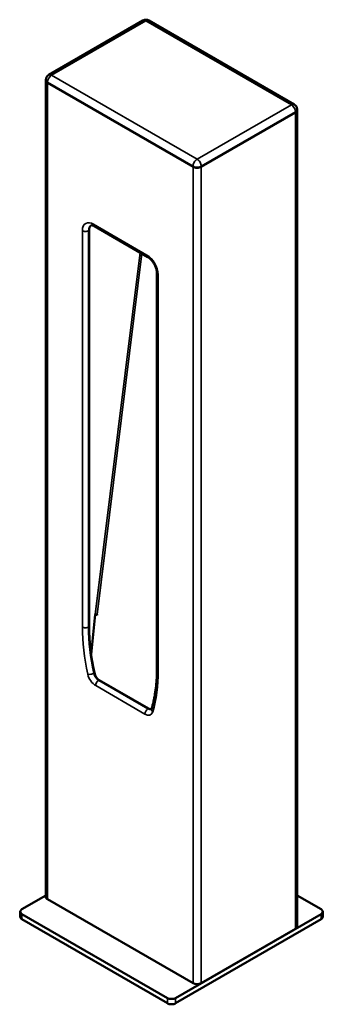
# Model space of a CAD drawing. Units: millimetres. Extents: x 20 to 2268, y 20 to 2080.
# Drawn here: x 2059 to 2268, y 1367 to 2046 of the extents above; entities that cross this region are included whole.
import ezdxf

# ---------------------------------------------------------------- set-up
doc = ezdxf.new("R2010")
doc.units = ezdxf.units.MM
doc.header["$LTSCALE"] = 5
doc.layers.add('Widoczne (ISO)', color=7, linetype='Continuous', lineweight=50)
doc.layers.add('Widoczne wąskie (ISO)', color=7, linetype='Continuous', lineweight=35)

msp = doc.modelspace()

# ---------------------------------------------------------------- linework, layer by layer
at = {"layer": 'Widoczne (ISO)'}
for p, q in [((2143.9958, 2045.4949), (2078.942, 2007.936)), ((2248.405, 1987.5236), (2147.9958, 2045.4949)), ((2076.942, 2004.0637), (2076.942, 2004.4719)), ((2076.942, 2004.0637), (2076.942, 1440.681)), ((2078.1136, 2002.4307), (2178.5227, 1944.4594)), ((2178.5227, 1944.4594), (2078.1136, 2002.4307)), ((2184.1796, 1944.4594), (2249.2334, 1982.0183)), ((2249.2334, 1982.0183), (2184.1796, 1944.4594)), ((2250.405, 1983.6513), (2250.405, 1984.0595)), ((2250.405, 1983.6513), (2250.405, 1420.2686)), ((2110.5547, 1903.486), (2147.3242, 1882.2571)), ((2106.7514, 1900.5727), (2106.7514, 1627.0464)), ((2153.6024, 1871.383), (2153.6024, 1597.8566)), ((2111.0587, 1635.5659), (2108.1303, 1607.9342)), ((2111.5219, 1635.6269), (2112.3546, 1635.1462)), ((2112.3823, 1635.405), (2112.3307, 1635.4348)), ((2112.3546, 1635.1462), (2112.3823, 1635.405)), ((2113.8224, 1590.304), (2147.7636, 1570.7081)), ((2060.4359, 1432.1078), (2076.942, 1441.6376)), ((2250.405, 1441.6376), (2266.9111, 1432.1078)), ((2178.5227, 1381.0768), (2078.1136, 1439.048)), ((2059.2643, 1430.4748), (2059.2643, 1426.8006)), ((2160.845, 1370.8706), (2060.4359, 1428.8418)), ((2266.9111, 1428.8418), (2166.5019, 1370.8706)), ((2268.0826, 1430.4748), (2268.0826, 1426.8006)), ((2160.845, 1367.1963), (2060.4359, 1425.1676)), ((2266.9111, 1425.1676), (2166.5019, 1367.1963)), ((2249.2334, 1418.6356), (2184.1796, 1381.0768))]:
    msp.add_line(p, q, dxfattribs=at)
for centre, start, end in [((2145.9958, 2042.0308), 60, 120), ((2080.942, 2004.4719), 120, 180), ((2246.405, 1984.0595), 0, 60)]:
    msp.add_arc(centre, 4, start, end, dxfattribs=at)
for centre, major_axis, start_param, end_param in [((2080.942, 2004.0637), (-4, 0), 0, 0.78539816), ((2080.942, 2004.0637), (-4, 0), 0, 0.78539816), ((2246.405, 1983.6513), (4, 0), 5.49778714, 6.28318531), ((2246.405, 1983.6513), (4, 0), 5.49778714, 6.28318531), ((2181.3511, 1946.0924), (4, 0), 3.92699082, 5.49778714), ((2181.3511, 1946.0924), (-4, 0), 0.78539816, 2.35619449), ((2112.4082, 1897.3067), (-4, 6.9282), 0.05870278, 0.78539816), ((2198.6753, 1573.9741), (65, -112.5833), 3.92699082, 4.21078493), ((2113.8224, 1594.3865), (2.5, -4.3301), 4.21078493, 5.49778714), ((2147.7636, 1574.7906), (2.5, -4.3301), 5.49778714, 6.14754918), ((2080.942, 1440.681), (-4, 0), 0, 0.78539816), ((2063.2643, 1430.4748), (-4, 0), 5.49778714, 7.06858347), ((2264.0826, 1430.4748), (4, 0), 5.49778714, 7.06858347), ((2063.2643, 1426.8006), (-4, 0), 0, 0.78539816), ((2246.405, 1420.2686), (4, 0), 5.49778714, 6.28318531), ((2264.0826, 1426.8006), (4, 0), 5.49778714, 6.28318531), ((2181.3511, 1382.7098), (4, 0), 3.92699082, 5.49778714), ((2163.6735, 1372.5036), (-4, 0), 0.78539816, 2.35619449), ((2163.6735, 1368.8293), (-4, 0), 0.78539816, 2.35619449)]:
    msp.add_ellipse(centre, major_axis=major_axis, ratio=0.57735027, start_param=start_param, end_param=end_param, dxfattribs=at)
for points, knots in [([(2108.0547, 1904.0308), (2108.107, 1904.0611), (2108.1634, 1904.0855), (2108.3206, 1904.1266), (2108.422, 1904.1426), (2108.6909, 1904.1456), (2108.8581, 1904.1318), (2109.2551, 1904.0516), (2109.4845, 1903.9849), (2109.9896, 1903.7857), (2110.2652, 1903.6531), (2110.5547, 1903.486)], [3.926990817, 3.926990817, 3.926990817, 3.926990817, 4.08407045, 4.08407045, 4.241150082, 4.241150082, 4.398229715, 4.398229715, 4.555309348, 4.555309348, 4.71238898, 4.71238898, 4.71238898, 4.71238898]), ([(2147.3242, 1882.2571), (2147.8072, 1881.9782), (2148.3283, 1881.6024), (2149.3909, 1880.6597), (2149.9323, 1880.0862), (2150.9609, 1878.7884), (2151.446, 1878.0602), (2152.291, 1876.5346), (2152.6497, 1875.7367), (2153.1972, 1874.1788), (2153.3881, 1873.4186), (2153.5682, 1872.2401), (2153.6024, 1871.7899), (2153.6024, 1871.383)], [4.71238898, 4.71238898, 4.71238898, 4.71238898, 4.97450371, 4.97450371, 5.24741935, 5.24741935, 5.52858614, 5.52858614, 5.81222694, 5.81222694, 6.09194842, 6.09194842, 6.28318531, 6.28318531, 6.28318531, 6.28318531]), ([(2111.0587, 1635.5659), (2111.1658, 1635.598), (2111.2863, 1635.6178), (2111.5405, 1635.6311), (2111.6718, 1635.6245), (2111.8997, 1635.5903), (2111.9963, 1635.5678), (2112.1763, 1635.5099), (2112.2587, 1635.4748), (2112.3307, 1635.4348)], [0, 0, 0, 0, 0.039131092, 0.039131092, 0.078246228, 0.078246228, 0.108726149, 0.108726149, 0.139206081, 0.139206081, 0.139206081, 0.139206081]), ([(2153.6024, 1597.8566), (2153.6024, 1595.8512), (2153.5531, 1593.8764), (2153.3565, 1589.9945), (2153.2092, 1588.0875), (2152.8176, 1584.3477), (2152.5734, 1582.515), (2151.9893, 1578.9299), (2151.6495, 1577.1776), (2150.8763, 1573.7592), (2150.4429, 1572.0932), (2149.9637, 1570.4729)], [6.283185307, 6.283185307, 6.283185307, 6.283185307, 6.339944129, 6.339944129, 6.396702951, 6.396702951, 6.453461773, 6.453461773, 6.510220595, 6.510220595, 6.566979416, 6.566979416, 6.566979416, 6.566979416]), ([(2149.9637, 1570.4729), (2149.9445, 1570.4077), (2149.9248, 1570.3556), (2149.89, 1570.2762), (2149.8749, 1570.2491), (2149.8545, 1570.2161), (2149.849, 1570.2096), (2149.849, 1570.2096)], [0.283794109, 0.283794109, 0.283794109, 0.283794109, 0.38411492, 0.38411492, 0.484435731, 0.484435731, 0.581898543, 0.581898543, 0.581898543, 0.581898543])]:
    msp.add_open_spline(points, degree=3, knots=knots, dxfattribs=at)
at = {"layer": 'Widoczne wąskie (ISO)'}
for p, q in [((2080.942, 2007.7379), (2145.9958, 2045.2968)), ((2145.9958, 2045.2968), (2246.405, 1987.3255)), ((2181.3511, 1949.7667), (2080.942, 2007.7379)), ((2078.1136, 2002.8389), (2178.5227, 1944.8677)), ((2078.1136, 2002.4307), (2078.1136, 2002.8389)), ((2078.1136, 1439.048), (2078.1136, 2002.4307)), ((2246.405, 1987.3255), (2181.3511, 1949.7667)), ((2184.1796, 1944.8677), (2249.2334, 1982.4265)), ((2249.2334, 1982.4265), (2249.2334, 1982.0183)), ((2249.2334, 1982.0183), (2249.2334, 1418.6356)), ((2178.5227, 1944.4594), (2178.5227, 1944.8677)), ((2178.5227, 1944.4594), (2178.5227, 1381.0768)), ((2184.1796, 1944.4594), (2184.1796, 1944.8677)), ((2184.1796, 1381.0768), (2184.1796, 1944.4594)), ((2146.7029, 1883.6304), (2109.9334, 1904.8593)), ((2102.1552, 1900.3686), (2102.1552, 1626.8423)), ((2106.3978, 1900.3686), (2106.7514, 1900.5727)), ((2106.3978, 1626.8423), (2106.3978, 1900.3686)), ((2111.0587, 1635.5659), (2141.9693, 1885.3488)), ((2143.1716, 1884.6546), (2112.3307, 1635.4348)), ((2154.4811, 1596.6319), (2154.4811, 1870.1582)), ((2106.3978, 1626.8423), (2106.7514, 1627.0464)), ((2110.0748, 1594.9989), (2110.4283, 1595.203)), ((2113.4689, 1590.0999), (2113.8224, 1590.304)), ((2147.41, 1570.504), (2113.4689, 1590.0999)), ((2111.3476, 1586.4257), (2145.2887, 1566.8298)), ((2147.41, 1570.504), (2147.7636, 1570.7081)), ((2060.4359, 1428.8418), (2060.4359, 1425.1676)), ((2266.9111, 1428.8418), (2266.9111, 1425.1676)), ((2160.845, 1370.8706), (2160.845, 1367.1963)), ((2166.5019, 1367.1963), (2166.5019, 1370.8706))]:
    msp.add_line(p, q, dxfattribs=at)
for centre, major_axis, ratio, start_param, end_param in [((2145.9958, 2042.0308), (-2, 3.4641), 0.57735027, 5.49778714, 6.28318531), ((2145.9958, 2042.0308), (2, 3.4641), 0.57735027, 0, 0.78539816), ((2080.942, 2004.4719), (-2, -3.4641), 0.57735027, 3.92699082, 5.49778714), ((2080.942, 2004.4719), (-2, 3.4641), 0.57735027, 5.49778714, 6.28318531), ((2080.942, 2004.4719), (-4, 0), 0.57735027, 0, 0.78539816), ((2246.405, 1984.0595), (2, 3.4641), 0.57735027, 0, 0.78539816), ((2246.405, 1984.0595), (-2, 3.4641), 0.57735027, 3.92699082, 5.49778714), ((2246.405, 1984.0595), (4, 0), 0.57735027, 5.49778714, 6.28318531), ((2181.3511, 1946.5007), (2, 3.4641), 0.57735027, 0.78539816, 2.35619449), ((2181.3511, 1946.5007), (4, 0), 0.57735027, 3.92699082, 5.49778714), ((2181.3511, 1946.5007), (2, -3.4641), 0.57735027, 0.78539816, 2.35619449), ((2109.9334, 1895.8779), (-5.5, 9.5263), 0.57735027, 5.49778714, 7.06858347), ((2112.0547, 1897.1026), (-4, 6.9282), 0.57735027, 0, 0.78539816), ((2112.0547, 1906.0841), (-1.5, -2.5981), 0.57735027, 5.49778714, 6.28318531), ((2104.2765, 1901.5934), (-3, 0), 0.57735027, 0.78539816, 2.35619449), ((2148.8242, 1884.8552), (-1.5, -2.5981), 0.57735027, 5.49778714, 6.28318531), ((2146.7029, 1874.649), (-5.5, 9.5263), 0.57735027, 3.92699082, 5.49778714), ((2156.6024, 1871.383), (-3, 0), 0.57735027, 0, 0.78539816), ((2104.2765, 1628.067), (-3, 0), 0.57735027, 0.78539816, 2.35619449), ((2196.2004, 1572.5452), (66.5, -115.1814), 0.57735027, 3.92699082, 4.21078493), ((2198.3217, 1573.77), (-65, 112.5833), 0.57735027, 0.78539816, 1.06919227), ((2156.6024, 1597.8566), (-3, 0), 0.57735027, 0, 0.78539816), ((2108.0383, 1595.4888), (-2.9297, -0.6458), 0.39259818, 0.67866249, 2.24945882), ((2111.3476, 1592.9576), (4, -6.9282), 0.57735027, 4.21078493, 5.49778714), ((2113.4689, 1594.1824), (-2.5, 4.3301), 0.57735027, 1.06919227, 2.35619449), ((2113.4689, 1587.6504), (-1.5, -2.5981), 0.57735027, 3.92699082, 5.49778714), ((2060.4359, 1650.9289), (-66.5, 115.1814), 0.57735027, 3.64319671, 3.92699082), ((2147.41, 1568.0545), (-1.5, -2.5981), 0.57735027, 3.92699082, 5.49778714), ((2147.41, 1574.5865), (2.5, -4.3301), 0.57735027, 5.49778714, 6.26468964), ((2152.8406, 1569.6222), (-2.8768, 0.8507), 0.71591433, 0, 0.97361967), ((2145.2887, 1573.3617), (4, -6.9282), 0.57735027, 5.49778714, 6.78478936)]:
    msp.add_ellipse(centre, major_axis=major_axis, ratio=ratio, start_param=start_param, end_param=end_param, dxfattribs=at)

doc.saveas('drawing.dxf')
